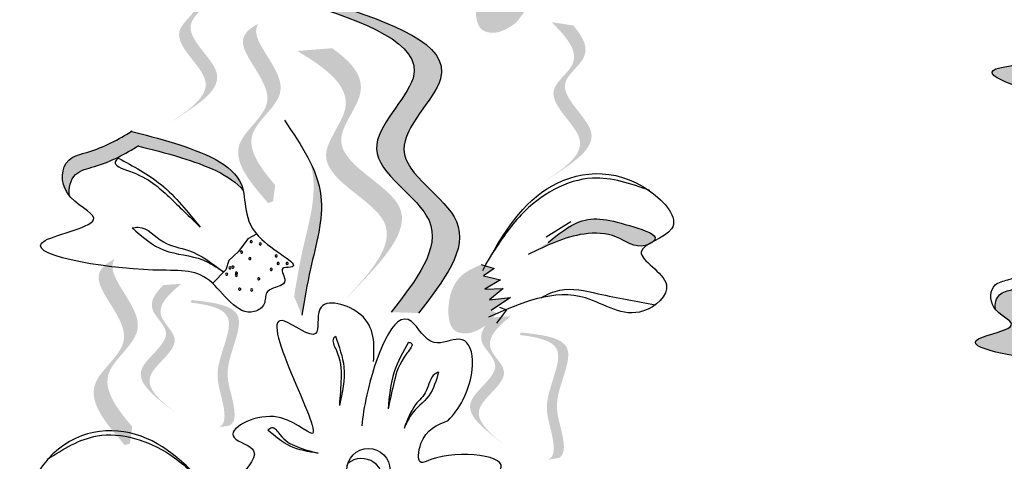
# Model space of a CAD drawing. Units: inches. Extents: x 0 to 119, y 0 to 163.
# Drawn here: x 65 to 69, y 127 to 128 of the extents above; entities that cross this region are included whole.
import ezdxf

# ---------------------------------------------------------------- set-up
doc = ezdxf.new("R2010")
doc.units = ezdxf.units.IN
doc.header["$MEASUREMENT"] = 0
doc.layers.add('Z_Pflanzebene', color=7, linetype='Continuous')

# ---------------------------------------------------------------- blocks, each defined once
blk = doc.blocks.new('Z_Lavendelheide_')
at = {"lineweight": 30, "true_color": 0x44a009}
h = blk.add_hatch(color=74, dxfattribs=at)
edge = h.paths.add_edge_path()
edge.add_line((31.299, 32.5483), (31.3385, 32.5732))
edge.add_spline(control_points=[(31.3385, 32.5732), (31.4094, 32.6197), (31.5493, 32.7114), (31.315, 32.8722), (31.4766, 32.982), (31.4399, 33.05), (31.4065, 33.0879)], knot_values=[1.581317, 1.581317, 1.581317, 1.581317, 5.969518, 10.234762, 12.618387, 15.483718, 15.483718, 15.483718, 15.483718], degree=3, periodic=0)
edge.add_line((31.4065, 33.0879), (31.3318, 33.0996))
edge.add_spline(control_points=[(31.3318, 33.0996), (31.3838, 33.0491), (31.4527, 32.9677), (31.2756, 32.8474), (31.5099, 32.6865), (31.37, 32.5948), (31.299, 32.5483)], knot_values=[0.665275, 0.665275, 0.665275, 0.665275, 4.446649, 6.830274, 11.095518, 15.483718, 15.483718, 15.483718, 15.483718], degree=3, periodic=0)
h = blk.add_hatch(color=74, dxfattribs=at)
edge = h.paths.add_edge_path()
edge.add_spline(control_points=[(32.4679, 33.097), (32.4438, 33.0867), (32.3778, 33.0584), (32.3473, 32.9612), (32.363, 32.868), (32.4345, 32.8552), (32.4697, 32.8794), (32.4935, 32.8958)], knot_values=[0, 0, 0, 0, 0.161114, 0.441427, 0.586891, 0.672069, 0.848925, 0.848925, 0.848925, 0.848925], degree=3, periodic=0)
edge.add_line((32.4935, 32.8958), (32.521, 32.9319))
edge.add_line((32.521, 32.9319), (32.5017, 32.9394))
edge.add_line((32.5017, 32.9394), (32.5687, 32.9846))
edge.add_line((32.5687, 32.9846), (32.4966, 32.977))
edge.add_line((32.4966, 32.977), (32.543, 33.0155))
edge.add_line((32.543, 33.0155), (32.4799, 33.0128))
edge.add_line((32.4799, 33.0128), (32.5343, 33.0449))
edge.add_line((32.5343, 33.0449), (32.4756, 33.0589))
edge.add_line((32.4756, 33.0589), (32.5122, 33.084))
edge.add_line((32.5122, 33.084), (32.4679, 33.097))
h = blk.add_hatch(color=74, dxfattribs=at)
edge = h.paths.add_edge_path()
edge.add_spline(control_points=[(32.1587, 31.9013), (32.2446, 32.0108), (32.4075, 32.2187), (31.9871, 32.4383), (32.3922, 32.7838), (32.0636, 32.8945), (31.8577, 32.9638)], knot_values=[0, 0, 0, 0, 1.189658, 2.257664, 3.212729, 4.815743, 4.815743, 4.815743, 4.815743], degree=3, periodic=0)
edge.add_line((31.8577, 32.9638), (31.7639, 32.9666))
edge.add_spline(control_points=[(31.7639, 32.9666), (31.9698, 32.8973), (32.2984, 32.7866), (31.8932, 32.4412), (32.3136, 32.2215), (32.1507, 32.0136), (32.0649, 31.9041)], knot_values=[0, 0, 0, 0, 1.603014, 2.558079, 3.626085, 4.815743, 4.815743, 4.815743, 4.815743], degree=3, periodic=0)
edge.add_line((32.0649, 31.9041), (32.1587, 31.9013))
h = blk.add_hatch(color=74, dxfattribs=at)
edge = h.paths.add_edge_path()
edge.add_spline(control_points=[(34.6035, 32.7918), (34.5802, 32.8311), (34.4856, 32.882), (34.4078, 32.9132), (34.3772, 32.9251)], knot_values=[0.065829, 0.065829, 0.065829, 0.065829, 0.532498, 0.842173, 0.842173, 0.842173, 0.842173], degree=3, periodic=0)
edge.add_spline(control_points=[(34.3772, 32.9251), (34.3441, 32.91), (34.295, 32.8915), (34.2197, 32.8861), (34.2054, 32.8504), (34.2061, 32.831)], knot_values=[4.325138, 4.325138, 4.325138, 4.325138, 4.658249, 4.801025, 4.957162, 4.957162, 4.957162, 4.957162], degree=3, periodic=0)
edge.add_spline(control_points=[(34.2061, 32.831), (34.2228, 32.8052), (34.3077, 32.7558), (33.9845, 32.7404), (34.358, 32.627), (34.5044, 32.6288), (34.5562, 32.4923), (34.6222, 32.5229), (34.6212, 32.5505), (34.6444, 32.5625), (34.6841, 32.5619), (34.6591, 32.6065), (34.7284, 32.5946), (34.5855, 32.6884), (34.6064, 32.7579), (34.6035, 32.7918)], knot_values=[0.972575, 0.972575, 0.972575, 0.972575, 1.203729, 1.577306, 2.355865, 2.755054, 3.135043, 3.222703, 3.302865, 3.340434, 3.453832, 3.537787, 3.593783, 3.87163, 4.228546, 4.228546, 4.228546, 4.228546], degree=3, periodic=0)
h = blk.add_hatch(color=74, dxfattribs=at)
edge = h.paths.add_edge_path()
edge.add_spline(control_points=[(31.6682, 32.3392), (31.6156, 32.4009), (31.5312, 32.5158), (31.7672, 32.667), (31.5876, 32.8267), (31.6053, 32.8845), (31.6102, 32.8923)], knot_values=[3.509882, 3.509882, 3.509882, 3.509882, 7.088532, 10.237069, 14.170147, 14.843915, 14.843915, 14.843915, 14.843915], degree=3, periodic=0)
edge.add_spline(control_points=[(31.6102, 32.8923), (31.578, 32.876), (31.514, 32.8152), (31.7218, 32.6306), (31.4753, 32.4726), (31.5832, 32.3482), (31.6439, 32.2782)], knot_values=[2.295062, 2.295062, 2.295062, 2.295062, 4.18365, 8.116728, 11.265265, 15.317095, 15.317095, 15.317095, 15.317095], degree=3, periodic=0)
edge.add_line((31.6439, 32.2782), (31.6608, 32.2837))
edge.add_spline(control_points=[(31.6608, 32.2837), (31.6632, 32.3022), (31.6656, 32.3207), (31.6682, 32.3392)], knot_values=[144.751726, 144.751726, 144.751726, 144.751726, 145.762031, 145.762031, 145.762031, 145.762031], degree=3, periodic=0)
h = blk.add_hatch(color=74, dxfattribs=at)
edge = h.paths.add_edge_path()
edge.add_line((32.5816, 32.3468), (32.621, 32.3717))
edge.add_spline(control_points=[(32.621, 32.3717), (32.692, 32.4182), (32.8319, 32.5098), (32.5976, 32.6707), (32.7591, 32.7805), (32.7224, 32.8485), (32.6891, 32.8864)], knot_values=[1.581317, 1.581317, 1.581317, 1.581317, 5.969518, 10.234762, 12.618387, 15.483718, 15.483718, 15.483718, 15.483718], degree=3, periodic=0)
edge.add_line((32.6891, 32.8864), (32.6144, 32.8981))
edge.add_spline(control_points=[(32.6144, 32.8981), (32.6664, 32.8476), (32.7353, 32.7662), (32.5582, 32.6459), (32.7925, 32.485), (32.6526, 32.3933), (32.5816, 32.3468)], knot_values=[0.665275, 0.665275, 0.665275, 0.665275, 4.446649, 6.830274, 11.095518, 15.483718, 15.483718, 15.483718, 15.483718], degree=3, periodic=0)
h = blk.add_hatch(color=74, dxfattribs=at)
edge = h.paths.add_edge_path()
edge.add_line((31.8959, 31.9358), (31.9476, 31.9887))
edge.add_spline(control_points=[(31.9476, 31.9887), (32.04, 32.0866), (32.2223, 32.2796), (31.8014, 32.4418), (32.0104, 32.6707), (31.9288, 32.7622), (31.8633, 32.8085)], knot_values=[1.581317, 1.581317, 1.581317, 1.581317, 5.969518, 10.234762, 12.618387, 15.483718, 15.483718, 15.483718, 15.483718], degree=3, periodic=0)
edge.add_line((31.8633, 32.8085), (31.7437, 32.7991))
edge.add_spline(control_points=[(31.7437, 32.7991), (31.8426, 32.7402), (31.9788, 32.6398), (31.7497, 32.3889), (32.1706, 32.2268), (31.9883, 32.0337), (31.8959, 31.9358)], knot_values=[0.665275, 0.665275, 0.665275, 0.665275, 4.446649, 6.830274, 11.095518, 15.483718, 15.483718, 15.483718, 15.483718], degree=3, periodic=0)
h = blk.add_hatch(color=74, dxfattribs=at)
edge = h.paths.add_edge_path()
edge.add_spline(control_points=[(30.9639, 32.3014), (30.9591, 32.33), (30.9732, 32.3854), (31.0834, 32.4082), (31.1522, 32.445), (31.1982, 32.4738)], knot_values=[4.325138, 4.325138, 4.325138, 4.325138, 4.481275, 4.62405, 4.957162, 4.957162, 4.957162, 4.957162], degree=3, periodic=0)
edge.add_spline(control_points=[(31.1982, 32.4738), (31.2456, 32.4622), (31.3665, 32.4314), (31.5161, 32.3747), (31.5583, 32.3213)], knot_values=[0.065829, 0.065829, 0.065829, 0.065829, 0.375505, 0.842173, 0.842173, 0.842173, 0.842173], degree=3, periodic=0)
edge.add_spline(control_points=[(31.5583, 32.3213), (31.5568, 32.3283), (31.5338, 32.4084), (31.3557, 32.4777), (31.2223, 32.5117), (31.1749, 32.5233)], knot_values=[0.065829, 0.065829, 0.065829, 0.065829, 0.116542, 0.662899, 0.972575, 0.972575, 0.972575, 0.972575], degree=3, periodic=0)
edge.add_spline(control_points=[(31.1749, 32.5233), (31.1289, 32.4945), (31.0601, 32.4577), (30.9369, 32.4322), (30.9308, 32.3441), (30.9611, 32.3047), (30.9639, 32.3014)], knot_values=[4.228546, 4.228546, 4.228546, 4.228546, 4.561657, 4.704433, 4.935243, 4.957162, 4.957162, 4.957162, 4.957162], degree=3, periodic=0)
h = blk.add_hatch(color=74, dxfattribs=at)
edge = h.paths.add_edge_path()
edge.add_spline(control_points=[(31.7596, 31.8935), (31.7683, 31.9463), (31.7905, 32.081), (31.8477, 32.2666), (31.8055, 32.3838), (31.7856, 32.4232)], knot_values=[0.549592, 0.549592, 0.549592, 0.549592, 1.117331, 1.997312, 2.458846, 2.458846, 2.458846, 2.458846], degree=3, periodic=0)
edge.add_spline(control_points=[(31.7856, 32.4232), (31.7916, 32.4045), (31.8135, 32.307), (31.7638, 32.1456), (31.7416, 32.0109), (31.7329, 31.958)], knot_values=[3.19782, 3.19782, 3.19782, 3.19782, 4.05183, 7.578126, 9.853196, 9.853196, 9.853196, 9.853196], degree=3, periodic=0)
edge.add_line((31.7329, 31.958), (31.7596, 31.8935))
h = blk.add_hatch(color=74, dxfattribs=at)
edge = h.paths.add_edge_path()
edge.add_spline(control_points=[(32.9626, 32.1459), (32.9656, 32.1483), (32.9837, 32.1687), (32.8369, 32.2163), (32.7268, 32.2416), (32.6388, 32.1716), (32.6031, 32.1433)], knot_values=[0, 0, 0, 0, 0.049666, 0.393527, 1.162356, 1.685915, 1.685915, 1.685915, 1.685915], degree=3, periodic=0)
edge.add_line((32.6031, 32.1433), (32.5351, 32.1015))
edge.add_spline(control_points=[(32.5351, 32.1015), (32.5967, 32.1318), (32.6923, 32.1789), (32.8379, 32.1756), (32.9009, 32.1209), (32.9418, 32.1345), (32.9451, 32.1359)], knot_values=[1.761838, 1.761838, 1.761838, 1.761838, 2.595822, 3.053847, 3.470886, 3.508833, 3.508833, 3.508833, 3.508833], degree=3, periodic=0)
edge.add_spline(control_points=[(32.9451, 32.1359), (32.9505, 32.1392), (32.9564, 32.1425), (32.9626, 32.1459)], knot_values=[3.800194, 3.800194, 3.800194, 3.800194, 3.874414, 3.874414, 3.874414, 3.874414], degree=3, periodic=0)
h = blk.add_hatch(color=74, dxfattribs=at)
edge = h.paths.add_edge_path()
edge.add_spline(control_points=[(31.1782, 31.5119), (31.1236, 31.5761), (31.0359, 31.6953), (31.281, 31.8524), (31.0945, 32.0182), (31.113, 32.0783), (31.118, 32.0864)], knot_values=[3.509882, 3.509882, 3.509882, 3.509882, 7.088532, 10.237069, 14.170147, 14.843915, 14.843915, 14.843915, 14.843915], degree=3, periodic=0)
edge.add_spline(control_points=[(31.118, 32.0864), (31.0845, 32.0694), (31.0181, 32.0063), (31.2339, 31.8145), (30.9779, 31.6505), (31.0899, 31.5213), (31.153, 31.4486)], knot_values=[2.295062, 2.295062, 2.295062, 2.295062, 4.18365, 8.116728, 11.265265, 15.317095, 15.317095, 15.317095, 15.317095], degree=3, periodic=0)
edge.add_line((31.153, 31.4486), (31.1705, 31.4544))
edge.add_spline(control_points=[(31.1705, 31.4544), (31.173, 31.4736), (31.1756, 31.4928), (31.1782, 31.5119)], knot_values=[144.751726, 144.751726, 144.751726, 144.751726, 145.762031, 145.762031, 145.762031, 145.762031], degree=3, periodic=0)
h = blk.add_hatch(color=74, dxfattribs=at)
edge = h.paths.add_edge_path()
edge.add_spline(control_points=[(32.3738, 32.0671), (32.3497, 32.0567), (32.2837, 32.0284), (32.2532, 31.9313), (32.2689, 31.8381), (32.3404, 31.8253), (32.3756, 31.8495), (32.3994, 31.8658)], knot_values=[0, 0, 0, 0, 0.161114, 0.441427, 0.586891, 0.672069, 0.848925, 0.848925, 0.848925, 0.848925], degree=3, periodic=0)
edge.add_line((32.3994, 31.8658), (32.4269, 31.9019))
edge.add_line((32.4269, 31.9019), (32.4075, 31.9094))
edge.add_line((32.4075, 31.9094), (32.4746, 31.9546))
edge.add_line((32.4746, 31.9546), (32.4025, 31.947))
edge.add_line((32.4025, 31.947), (32.4489, 31.9856))
edge.add_line((32.4489, 31.9856), (32.3858, 31.9828))
edge.add_line((32.3858, 31.9828), (32.4402, 32.0149))
edge.add_line((32.4402, 32.0149), (32.3815, 32.0289))
edge.add_line((32.3815, 32.0289), (32.4181, 32.0541))
edge.add_line((32.4181, 32.0541), (32.3738, 32.0671))
h = blk.add_hatch(color=74, dxfattribs=at)
edge = h.paths.add_edge_path()
edge.add_spline(control_points=[(34.535, 31.9222), (34.5071, 31.9585), (34.4072, 31.9979), (34.3263, 32.0197), (34.2945, 32.0279)], knot_values=[0.065829, 0.065829, 0.065829, 0.065829, 0.532498, 0.842173, 0.842173, 0.842173, 0.842173], degree=3, periodic=0)
edge.add_spline(control_points=[(34.2945, 32.0279), (34.2634, 32.009), (34.2169, 31.9849), (34.1427, 31.9705), (34.1327, 31.9334), (34.1357, 31.9142)], knot_values=[4.325138, 4.325138, 4.325138, 4.325138, 4.658249, 4.801025, 4.957162, 4.957162, 4.957162, 4.957162], degree=3, periodic=0)
edge.add_spline(control_points=[(34.1357, 31.9142), (34.1554, 31.8906), (34.2454, 31.8515), (33.9264, 31.7981), (34.3106, 31.7296), (34.4558, 31.7487), (34.5234, 31.6193), (34.5853, 31.6575), (34.581, 31.6847), (34.6026, 31.6994), (34.6421, 31.7035), (34.612, 31.7449), (34.6823, 31.7412), (34.5292, 31.8174), (34.5418, 31.889), (34.535, 31.9222)], knot_values=[0.972575, 0.972575, 0.972575, 0.972575, 1.203729, 1.577306, 2.355865, 2.755054, 3.135043, 3.222703, 3.302865, 3.340434, 3.453832, 3.537787, 3.593783, 3.87163, 4.228546, 4.228546, 4.228546, 4.228546], degree=3, periodic=0)
h = blk.add_hatch(color=74, dxfattribs=at)
edge = h.paths.add_edge_path()
edge.add_line((31.3337, 31.5543), (31.3037, 31.5771))
edge.add_spline(control_points=[(31.3037, 31.5771), (31.2498, 31.6197), (31.1435, 31.7038), (31.3441, 31.8167), (31.2216, 31.9169), (31.2561, 31.9691), (31.2857, 31.9973)], knot_values=[1.581317, 1.581317, 1.581317, 1.581317, 5.969518, 10.234762, 12.618387, 15.483718, 15.483718, 15.483718, 15.483718], degree=3, periodic=0)
edge.add_line((31.2857, 31.9973), (31.3468, 32.0014))
edge.add_spline(control_points=[(31.3468, 32.0014), (31.3013, 31.9644), (31.2399, 31.9036), (31.3741, 31.7938), (31.1735, 31.6809), (31.2798, 31.5969), (31.3337, 31.5543)], knot_values=[0.665275, 0.665275, 0.665275, 0.665275, 4.446649, 6.830274, 11.095518, 15.483718, 15.483718, 15.483718, 15.483718], degree=3, periodic=0)
h = blk.add_hatch(color=74, dxfattribs=at)
edge = h.paths.add_edge_path()
edge.add_spline(control_points=[(31.4736, 31.5093), (31.4805, 31.5122), (31.4978, 31.526), (31.4907, 31.607), (31.444, 31.7126), (31.5619, 31.9055), (31.4367, 31.9298), (31.3788, 31.937)], knot_values=[0.560734, 0.560734, 0.560734, 0.560734, 1.190913, 2.562758, 5.447101, 10.10323, 13.468903, 13.468903, 13.468903, 13.468903], degree=3, periodic=0)
edge.add_spline(control_points=[(31.3788, 31.937), (31.3793, 31.9392), (31.3797, 31.9415), (31.3801, 31.9437)], knot_values=[18.947861, 18.947861, 18.947861, 18.947861, 19.178659, 19.178659, 19.178659, 19.178659], degree=3, periodic=0)
edge.add_line((31.3801, 31.9437), (31.3841, 31.9456))
edge.add_spline(control_points=[(31.3841, 31.9456), (31.4526, 31.9377), (31.6024, 31.9205), (31.4785, 31.7177), (31.5251, 31.6121), (31.5322, 31.5322), (31.5161, 31.5183), (31.5102, 31.5154)], knot_values=[0, 0, 0, 0, 6.05927, 13.244655, 17.695802, 19.812847, 20.683744, 20.683744, 20.683744, 20.683744], degree=3, periodic=0)
edge.add_spline(control_points=[(31.5102, 31.5154), (31.4981, 31.5137), (31.4859, 31.5116), (31.4736, 31.5093)], knot_values=[3.688703, 3.688703, 3.688703, 3.688703, 4.546623, 4.546623, 4.546623, 4.546623], degree=3, periodic=0)
h = blk.add_hatch(color=74, dxfattribs=at)
edge = h.paths.add_edge_path()
edge.add_line((32.4618, 31.4433), (32.4318, 31.4662))
edge.add_spline(control_points=[(32.4318, 31.4662), (32.3779, 31.5088), (32.2716, 31.5928), (32.4722, 31.7057), (32.3498, 31.8059), (32.3842, 31.8581), (32.4139, 31.8863)], knot_values=[1.581317, 1.581317, 1.581317, 1.581317, 5.969518, 10.234762, 12.618387, 15.483718, 15.483718, 15.483718, 15.483718], degree=3, periodic=0)
edge.add_line((32.4139, 31.8863), (32.475, 31.8904))
edge.add_spline(control_points=[(32.475, 31.8904), (32.4294, 31.8534), (32.368, 31.7926), (32.5022, 31.6829), (32.3016, 31.5699), (32.4079, 31.4859), (32.4618, 31.4433)], knot_values=[0.665275, 0.665275, 0.665275, 0.665275, 4.446649, 6.830274, 11.095518, 15.483718, 15.483718, 15.483718, 15.483718], degree=3, periodic=0)
h = blk.add_hatch(color=74, dxfattribs=at)
edge = h.paths.add_edge_path()
edge.add_spline(control_points=[(32.6017, 31.3983), (32.6086, 31.4012), (32.6259, 31.415), (32.6188, 31.496), (32.5721, 31.6016), (32.69, 31.7945), (32.5648, 31.8188), (32.507, 31.826)], knot_values=[0.560734, 0.560734, 0.560734, 0.560734, 1.190913, 2.562758, 5.447101, 10.10323, 13.468903, 13.468903, 13.468903, 13.468903], degree=3, periodic=0)
edge.add_spline(control_points=[(32.507, 31.826), (32.5074, 31.8283), (32.5078, 31.8305), (32.5082, 31.8328)], knot_values=[18.947861, 18.947861, 18.947861, 18.947861, 19.178659, 19.178659, 19.178659, 19.178659], degree=3, periodic=0)
edge.add_line((32.5082, 31.8328), (32.5122, 31.8346))
edge.add_spline(control_points=[(32.5122, 31.8346), (32.5808, 31.8267), (32.7306, 31.8095), (32.6066, 31.6067), (32.6533, 31.5011), (32.6603, 31.4213), (32.6442, 31.4073), (32.6383, 31.4044)], knot_values=[0, 0, 0, 0, 6.05927, 13.244655, 17.695802, 19.812847, 20.683744, 20.683744, 20.683744, 20.683744], degree=3, periodic=0)
edge.add_spline(control_points=[(32.6383, 31.4044), (32.6263, 31.4027), (32.614, 31.4007), (32.6017, 31.3983)], knot_values=[3.688703, 3.688703, 3.688703, 3.688703, 4.546623, 4.546623, 4.546623, 4.546623], degree=3, periodic=0)
at = {"color": 74, "lineweight": 30, "true_color": 0x44a009}
for p, q in [((32.6811, 32.2133), (32.596, 32.1611)), ((31.5744, 32.1555), (31.5421, 32.1123)), ((31.6036, 32.1718), (31.5744, 32.1555)), ((31.5087, 32.0817), (31.4987, 32.0495)), ((31.5421, 32.1123), (31.5087, 32.0817)), ((31.4987, 32.0495), (31.4536, 32.003)), ((32.3738, 32.0671), (32.4181, 32.0541)), ((32.4181, 32.0541), (32.3815, 32.0289)), ((32.3815, 32.0289), (32.4402, 32.0149)), ((32.4402, 32.0149), (32.3858, 31.9828)), ((32.3858, 31.9828), (32.4489, 31.9856)), ((32.4489, 31.9856), (32.4025, 31.947)), ((32.4025, 31.947), (32.4746, 31.9546)), ((32.4746, 31.9546), (32.4075, 31.9094)), ((32.4608, 31.9117), (32.4264, 31.8665)), ((32.4366, 31.921), (32.4608, 31.9117))]:
    blk.add_line(p, q, dxfattribs=at)
blk.add_circle((31.9874, 31.363), 0.0742, dxfattribs=at)
for centre, radius, start, end in [((31.5856, 32.1462), 0.00369, 38.1891, 218.1891), ((31.5856, 32.1462), 0.00369, 218.1891, 38.1891), ((31.6168, 32.138), 0.00369, 38.1891, 218.1891), ((31.6168, 32.138), 0.00369, 218.1891, 38.1891), ((31.5529, 32.1098), 0.00369, 38.1891, 218.1891), ((31.5529, 32.1098), 0.00369, 218.1891, 38.1891), ((31.5812, 32.0879), 0.00369, 38.1891, 218.1891), ((31.5812, 32.0879), 0.00369, 218.1891, 38.1891), ((31.6712, 32.097), 0.00369, 38.1891, 218.1891), ((31.6712, 32.097), 0.00369, 218.1891, 38.1891), ((31.5132, 32.0559), 0.00369, 38.1891, 218.1891), ((31.5132, 32.0559), 0.00369, 218.1891, 38.1891), ((31.5234, 32.0585), 0.00369, 38.1891, 218.1891), ((31.5234, 32.0585), 0.00369, 218.1891, 38.1891), ((31.6546, 32.0508), 0.00369, 38.1891, 218.1891), ((31.6546, 32.0508), 0.00369, 218.1891, 38.1891), ((31.6781, 32.0714), 0.00369, 38.1891, 218.1891), ((31.6781, 32.0714), 0.00369, 218.1891, 38.1891), ((31.709, 32.0715), 0.00369, 38.1891, 218.1891), ((31.709, 32.0715), 0.00369, 218.1891, 38.1891), ((31.5018, 32.0343), 0.00369, 38.1891, 218.1891), ((31.5018, 32.0343), 0.00369, 218.1891, 38.1891), ((31.5347, 32.0306), 0.00369, 38.1891, 218.1891), ((31.5353, 32.0384), 0.00369, 38.1891, 218.1891), ((31.5347, 32.0306), 0.00369, 218.1891, 38.1891), ((31.5353, 32.0384), 0.00369, 218.1891, 38.1891), ((31.6118, 32.0186), 0.00369, 38.1891, 218.1891), ((31.6118, 32.0186), 0.00369, 218.1891, 38.1891), ((31.5464, 31.9833), 0.00369, 38.1891, 218.1891), ((31.5464, 31.9833), 0.00369, 218.1891, 38.1891), ((31.5873, 31.9804), 0.00369, 38.1891, 218.1891), ((31.5873, 31.9804), 0.00369, 218.1891, 38.1891), ((31.9636, 31.3286), 0.0742, 341.6836, 128.9662)]:
    blk.add_arc(centre, radius, start, end, dxfattribs=at)
for points in [[(31.7639, 32.9666), (32.1403, 32.7063), (32.0152, 32.464), (32.1951, 32.2178), (32.0649, 31.9041)], [(31.8577, 32.9638), (32.2342, 32.7035), (32.1091, 32.4612), (32.289, 32.215), (32.1587, 31.9013)], [(31.6997, 32.5618), (31.8248, 32.3016), (31.789, 32.0529), (31.7596, 31.8935)], [(31.1303, 32.4322), (31.1199, 32.4196), (31.1686, 32.3875), (31.3046, 32.2991), (31.4105, 32.1955)], [(31.1303, 32.4322), (31.2772, 32.3411), (31.4105, 32.1955)], [(32.3789, 32.0474), (32.5986, 32.3263), (32.9504, 32.3201), (33.0264, 32.1898), (32.9222, 32.1114), (33.0086, 31.9978), (32.9298, 31.9083), (32.7313, 31.9531), (32.3993, 31.887)], [(32.952, 32.3211), (32.7554, 32.3634), (32.511, 32.2377), (32.4103, 32.1028)], [(32.6031, 32.1433), (32.7099, 32.2135), (32.8969, 32.1962), (32.9691, 32.1534), (32.9351, 32.1325), (32.8375, 32.1616), (32.7261, 32.1719), (32.5351, 32.1015)], [(31.1778, 32.1928), (31.199, 32.1951), (31.2849, 32.1454), (31.371, 32.1155), (31.4895, 32.0435)], [(31.1778, 32.1928), (31.2879, 32.1166), (31.4207, 32.0832), (31.4895, 32.0435)], [(32.0054, 31.735), (31.9618, 31.8947), (31.8209, 31.9142), (31.8067, 31.8313), (31.7003, 31.8735), (31.7944, 31.4887), (31.6634, 31.5463), (31.527, 31.4746), (31.5942, 31.4295), (31.539, 31.3244), (31.749, 31.2789)], [(31.8744, 31.8215), (31.8682, 31.815), (31.8766, 31.7759), (31.8937, 31.6778), (31.888, 31.5848)], [(31.8744, 31.8215), (31.9033, 31.7156), (31.888, 31.5848)], [(32.1243, 31.8015), (32.0761, 31.6996), (32.0547, 31.5726)], [(32.1243, 31.8015), (32.1345, 31.7983), (32.1192, 31.7635), (32.076, 31.6669), (32.0547, 31.5726)], [(32.2277, 31.6984), (32.1944, 31.6177), (32.1335, 31.5524), (32.1098, 31.5062)], [(32.2277, 31.6984), (32.2153, 31.6922), (32.1858, 31.6346), (32.1492, 31.5876), (32.1098, 31.5062)], [(31.4673, 31.2702), (31.2088, 31.479), (30.8891, 31.4001), (30.8468, 31.2654), (30.9582, 31.2156), (30.903, 31.0939), (30.9936, 31.0286), (31.1653, 31.1108), (31.4821, 31.1197)], [(31.6427, 31.5002), (31.6566, 31.5092), (31.684, 31.4852), (31.7417, 31.4437), (31.8158, 31.4211)], [(31.749, 31.2789), (31.7934, 31.2683), (31.7749, 31.069), (31.6956, 30.843), (31.8277, 30.7983), (31.8851, 30.8578), (31.923, 30.7765), (32.0388, 30.7657), (32.0703, 31.0352), (32.0729, 31.2035), (32.3004, 31.137), (32.4111, 31.211), (32.3808, 31.3046), (32.4383, 31.3642), (32.2014, 31.3991), (32.168, 31.3892), (32.1676, 31.4541), (32.2609, 31.5336)], [(30.8874, 31.4007), (31.058, 31.4802), (31.3071, 31.4164), (31.4272, 31.3142)], [(31.8158, 31.4211), (31.7189, 31.4455), (31.6427, 31.5002)]]:
    blk.add_spline(points, degree=3, dxfattribs=at)
for points, knots in [([(34.3646, 32.9607), (34.3956, 32.9486), (34.4818, 32.9141), (34.6392, 32.8276), (34.575, 32.6953), (34.7284, 32.5946), (34.6591, 32.6065), (34.6841, 32.5619), (34.6444, 32.5625), (34.6212, 32.5505), (34.6222, 32.5229), (34.5562, 32.4923), (34.5044, 32.6288), (34.358, 32.627), (33.9845, 32.7404), (34.3128, 32.756), (34.1809, 32.8283), (34.1996, 32.9205), (34.2848, 32.9266), (34.3346, 32.9456), (34.3685, 32.9612)], [0.060767, 0.060767, 0.060767, 0.060767, 0.375505, 0.921862, 1.329491, 1.607338, 1.663334, 1.747289, 1.860687, 1.898255, 1.978418, 2.066078, 2.446066, 2.845256, 3.623815, 3.997392, 4.250465, 4.481275, 4.62405, 4.965032, 4.965032, 4.965032, 4.965032]), ([(31.1726, 32.5238), (31.2208, 32.5121), (31.3547, 32.4781), (31.6039, 32.3812), (31.535, 32.1732), (31.7813, 32.0546), (31.6765, 32.0587), (31.7221, 31.9976), (31.6635, 31.9908), (31.6316, 31.9685), (31.6384, 31.928), (31.547, 31.8699), (31.4439, 32.0613), (31.2281, 32.03), (30.6546, 32.1243), (31.1361, 32.2116), (30.9273, 32.2926), (30.9369, 32.4322), (31.0615, 32.458), (31.1312, 32.4957), (31.1782, 32.5253)], [0.060767, 0.060767, 0.060767, 0.060767, 0.375505, 0.921862, 1.329491, 1.607338, 1.663334, 1.747289, 1.860687, 1.898255, 1.978418, 2.066078, 2.446066, 2.845256, 3.623815, 3.997392, 4.250465, 4.481275, 4.62405, 4.965032, 4.965032, 4.965032, 4.965032]), ([(30.9639, 32.3014), (30.9591, 32.33), (30.9732, 32.3854), (31.0848, 32.4085), (31.1545, 32.4462), (31.2015, 32.4758)], [4.3251381, 4.3251381, 4.3251381, 4.3251381, 4.4812749, 4.6240504, 4.9650324, 4.9650324, 4.9650324, 4.9650324]), ([(31.1959, 32.4743), (31.2441, 32.4626), (31.3656, 32.4317), (31.5161, 32.3747), (31.5583, 32.3213)], [0.0607671, 0.0607671, 0.0607671, 0.0607671, 0.3755048, 0.8421735, 0.8421735, 0.8421735, 0.8421735]), ([(34.2778, 32.0617), (34.31, 32.0534), (34.3996, 32.0294), (34.5661, 31.9621), (34.518, 31.823), (34.6823, 31.7412), (34.612, 31.7449), (34.6421, 31.7035), (34.6026, 31.6994), (34.581, 31.6847), (34.5853, 31.6575), (34.5234, 31.6193), (34.4558, 31.7487), (34.3106, 31.7296), (33.9264, 31.7981), (34.2505, 31.8524), (34.111, 31.9086), (34.1187, 32.0023), (34.2026, 32.0185), (34.2497, 32.0432), (34.2815, 32.0627)], [0.060767, 0.060767, 0.060767, 0.060767, 0.375505, 0.921862, 1.329491, 1.607338, 1.663334, 1.747289, 1.860687, 1.898255, 1.978418, 2.066078, 2.446066, 2.845256, 3.623815, 3.997392, 4.250465, 4.481275, 4.62405, 4.965032, 4.965032, 4.965032, 4.965032]), ([(34.1357, 31.9142), (34.1327, 31.9334), (34.1427, 31.9705), (34.2178, 31.985), (34.2649, 32.0098), (34.2967, 32.0292)], [4.3251381, 4.3251381, 4.3251381, 4.3251381, 4.4812749, 4.6240504, 4.9650324, 4.9650324, 4.9650324, 4.9650324]), ([(32.5788, 31.9536), (32.5999, 31.9646), (32.6612, 31.9947), (32.7988, 31.9603), (32.906, 31.9412), (32.9706, 31.9298)], [0.0150673, 0.0150673, 0.0150673, 0.0150673, 0.1625906, 0.4415753, 0.8641305, 0.8641305, 0.8641305, 0.8641305]), ([(32.2609, 31.5336), (32.2804, 31.5543), (32.3571, 31.6559), (32.3568, 31.8585), (32.1976, 31.7703), (32.0955, 31.9839), (31.9899, 31.69), (31.9676, 31.5465), (31.9644, 31.5151)], [15.074505, 15.074505, 15.074505, 15.074505, 15.438544, 16.685084, 17.198928, 17.830456, 19.586396, 20.141525, 20.141525, 20.141525, 20.141525])]:
    blk.add_open_spline(points, degree=3, knots=knots, dxfattribs=at)

msp = doc.modelspace()

# ---------------------------------------------------------------- block references
at = {"layer": 'Z_Pflanzebene', "color": 74, "true_color": 0x44a009}
msp.add_blockref('Z_Lavendelheide_', (34.4042, 95.4199), dxfattribs=at)

doc.saveas('drawing.dxf')
